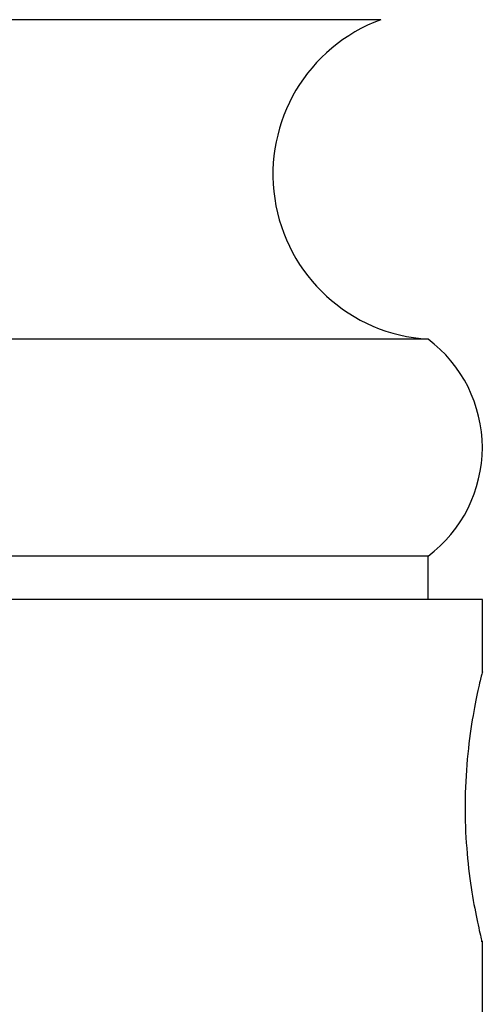
# Model space of a CAD drawing. Units: millimetres. Extents: x 10 to 1452, y 23 to 1042.
# Drawn here: x 775 to 783, y 847 to 865 of the extents above; entities that cross this region are included whole.
import ezdxf

# ---------------------------------------------------------------- set-up
doc = ezdxf.new("R2010")
doc.units = ezdxf.units.MM
doc.header["$LTSCALE"] = 5

msp = doc.modelspace()

# ---------------------------------------------------------------- linework, layer by layer
at = {"color": 8, "linetype": 'Continuous', "lineweight": 25}
msp.add_line((781.593, 864.963), (773.465, 864.963), dxfattribs=at)
at = {"color": 7, "linetype": 'Continuous', "lineweight": 25}
for p, q in [((782.465, 859.074), (773.465, 859.074)), ((782.465, 855.074), (773.465, 855.074)), ((782.465, 854.274), (782.465, 855.074)), ((783.465, 854.274), (773.465, 854.274)), ((783.465, 852.943), (783.465, 854.274)), ((783.465, 846.274), (783.465, 847.977))]:
    msp.add_line(p, q, dxfattribs=at)
for centre, radius, start, end in [((782.645, 862.11), 3.041, 110.2476, 266.5924), ((780.965, 857.074), 2.5, 306.8699, 53.1301)]:
    msp.add_arc(centre, radius, start, end, dxfattribs=at)
msp.add_open_spline([(783.465, 852.943), (783.458, 852.916), (783.444, 852.863), (783.348, 852.447), (783.237, 851.827), (783.153, 851.04), (783.138, 850.191), (783.195, 849.384), (783.299, 848.686), (783.403, 848.189), (783.465, 847.94), (783.458, 847.968), (783.456, 847.977)], degree=3, knots=[0, 0, 0, 0, 0.105132, 0.21019, 0.317195, 0.425759, 0.532127, 0.63594, 0.740827, 0.848696, 0.956903, 1, 1, 1, 1], dxfattribs=at)

doc.saveas('drawing.dxf')
